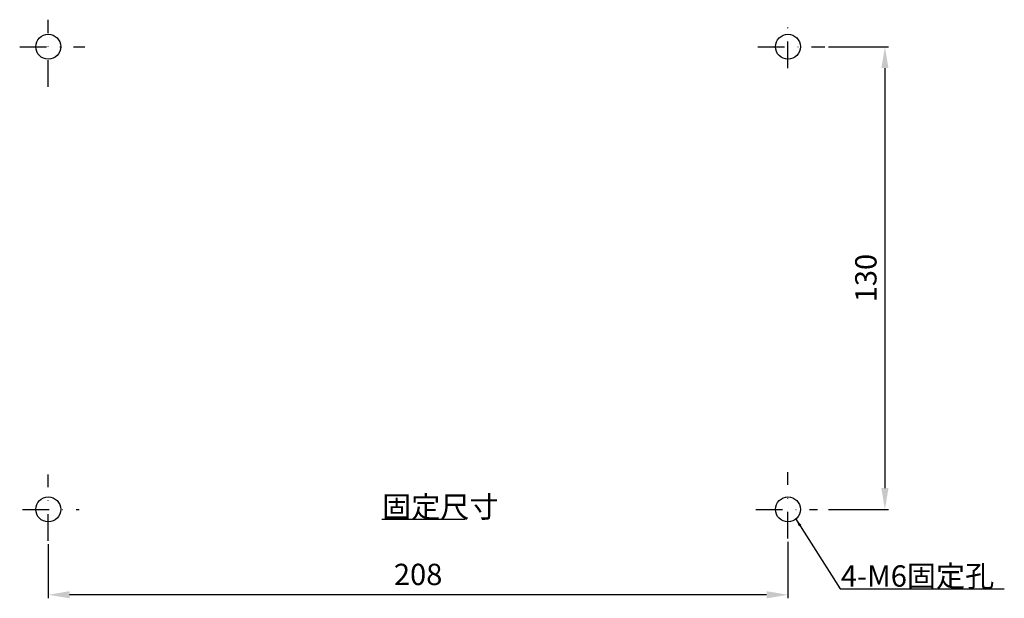
# Model space of a CAD drawing. Extents: x -2189 to -1739, y 68 to 463.
# Drawn here: x -2168 to -1891, y 68 to 231 of the extents above; entities that cross this region are included whole.
import ezdxf

# ---------------------------------------------------------------- set-up
doc = ezdxf.new("R2010")
doc.units = 0
doc.header["$LTSCALE"] = 1.5
doc.header["$MEASUREMENT"] = 0
doc.linetypes.add('DASHDOT', pattern=[10, 5, -2.5, 0, -2.5])
doc.layers.get('0').update_dxf_attribs({"linetype": 'CONTINUOUS'})
doc.layers.get('DEFPOINTS').update_dxf_attribs({"linetype": 'CONTINUOUS'})
doc.layers.add('AM_5', color=3, linetype='CONTINUOUS', lineweight=15)
for name, color, linetype in [('LANDSCAPE', 7, 'CONTINUOUS'), ('PART', 7, 'CONTINUOUS'), ('PART1', 7, 'CONTINUOUS')]:
    doc.layers.add(name, color=color, linetype=linetype)
doc.styles.add('DAYUSP', font='simplex.shx', dxfattribs={"bigfont": 'chineset.shx'})
doc.dimstyles.get("Standard").update_dxf_attribs({"dimtxt": 0.18, "dimasz": 0.18, "dimexe": 0.18, "dimexo": 0.0625, "dimgap": 0.09, "dimtad": 0, "dimtih": 1, "dimtoh": 1, "dimdec": 4, "dimzin": 0, "dimdsep": 46, "dimtxsty": 'Standard', "dimcen": 0.09, "dimadec": 0, "dimazin": 0, "dimtfac": 1, "dimtdec": 4, "dimtofl": 0, "dimtmove": 0, "dimatfit": 3, "dimfxl": 1, "dimtolj": 1, "dimtzin": 0, "dimarcsym": 0})
doc.dimstyles.new('STANDARD$0', dxfattribs={"dimtxt": 0.18, "dimasz": 0.18, "dimexe": 0.18, "dimexo": 0.0625, "dimgap": 0.09, "dimtad": 0, "dimtih": 1, "dimtoh": 1, "dimdec": 4, "dimzin": 0, "dimdsep": 46, "dimtxsty": 'Standard', "dimcen": 0.09, "dimadec": 0, "dimazin": 0, "dimtfac": 1, "dimtdec": 4, "dimtofl": 0, "dimtmove": 0, "dimatfit": 3, "dimfxl": 1, "dimtolj": 1, "dimtzin": 0, "dimarcsym": 0})

# ---------------------------------------------------------------- blocks, each defined once
blk = doc.blocks.new('*D3')
at = {"color": 0, "lineweight": -2}
for p, q in [((-1940.24, 223.26), (-1923.36, 223.26)), ((-1924.36, 217.26), (-1924.36, 99.13)), ((-1940.24, 93.13), (-1923.36, 93.13))]:
    blk.add_line(p, q, dxfattribs=at)
at = {"color": 0}
for points in [[(-1925.36, 217.26), (-1923.36, 217.26), (-1924.36, 223.26)], [(-1925.36, 99.13), (-1923.36, 99.13), (-1924.36, 93.13)]]:
    blk.add_solid(points, dxfattribs=at)
at = {"layer": 'DEFPOINTS', "color": 0}
for p in [(-1941.24, 223.26), (-1941.24, 93.13), (-1924.36, 93.13)]:
    blk.add_point(p, dxfattribs=at)
at = {"color": 0, "insert": (-1929.72, 158.19), "char_height": 6, "attachment_point": 5, "rotation": 90, "style": 'DAYUSP'}
blk.add_mtext('\\A1;130', dxfattribs=at)
blk = doc.blocks.new('*D4')
at = {"color": 0, "lineweight": -2}
for p, q in [((-2159.68, 83.32), (-2159.68, 68.13)), ((-1951.63, 83.98), (-1951.63, 68.13)), ((-1957.63, 69.13), (-2153.68, 69.13))]:
    blk.add_line(p, q, dxfattribs=at)
at = {"color": 0}
for points in [[(-2153.68, 70.13), (-2153.68, 68.13), (-2159.68, 69.13)], [(-1957.63, 70.13), (-1957.63, 68.13), (-1951.63, 69.13)]]:
    blk.add_solid(points, dxfattribs=at)
at = {"layer": 'DEFPOINTS', "color": 0}
for p in [(-2159.68, 84.32), (-1951.63, 84.98), (-2159.68, 69.13)]:
    blk.add_point(p, dxfattribs=at)
at = {"color": 0, "insert": (-2055.65, 74.85), "char_height": 6, "attachment_point": 5, "style": 'DAYUSP'}
blk.add_mtext('\\A1;208', dxfattribs=at)

msp = doc.modelspace()

# ---------------------------------------------------------------- linework, layer by layer
at = {"layer": 'LANDSCAPE', "color": 7, "linetype": 'DASHDOT'}
for p, q in [((-2159.68, 212), (-2159.68, 230.86)), ((-1951.63, 217.27), (-1951.63, 230.46)), ((-2167.71, 223.26), (-2149.38, 223.26)), ((-1960.1, 223.26), (-1941.24, 223.26)), ((-2159.68, 84.32), (-2159.68, 102.91)), ((-1951.63, 84.98), (-1951.63, 103.57)), ((-1951.63, 84.98), (-1951.63, 103.57)), ((-2166.92, 93.13), (-2150.96, 93.13)), ((-1960.63, 93.13), (-1943.35, 93.13)), ((-1960.63, 93.13), (-1943.35, 93.13))]:
    msp.add_line(p, q, dxfattribs=at)
at = {"layer": 'LANDSCAPE', "color": 7}
for centre in [(-2159.68, 223.26), (-1951.63, 223.26), (-2159.68, 93.13), (-1951.63, 93.13), (-1951.63, 93.13)]:
    msp.add_circle(centre, 3.5, dxfattribs=at)
at = {"layer": 'PART1'}
msp.add_line((-2065.88, 90.36), (-2042.38, 90.36), dxfattribs=at)

# ---------------------------------------------------------------- texts
at = {"layer": 'AM_5', "color": 7, "style": 'DAYUSP'}
for s, p in [('固定尺寸', (-2065.78, 90.86)), ('4-M6固定孔', (-1936.75, 71.4))]:
    msp.add_text(s, height=6, dxfattribs=at).set_placement(p)

# ---------------------------------------------------------------- dimensions: what is measured, and where the dimension line sits
dim = msp.add_linear_dim(base=(-1924.36, 93.13), p1=(-1941.24, 223.26), p2=(-1941.24, 93.13), angle=90, dimstyle='STANDARD$0', override={"dimtxt": 6, "dimasz": 6, "dimexe": 1, "dimexo": 1, "dimgap": 2, "dimtad": 1, "dimtih": 0, "dimdec": 0, "dimrnd": 0.01, "dimzin": 8, "dimtxsty": 'DAYUSP', "dimcen": -1, "dimtfac": 0.5, "dimtdec": 1, "dimtmove": 2, "dimtzin": 8, "dimarcsym": 1})
dim.commit()
dim.dimension.update_dxf_attribs({"geometry": '*D3', "text_midpoint": (-1929.72, 158.19), "dimtype": 160})
dim = msp.add_linear_dim(base=(-2159.68, 69.13), p1=(-1951.63, 84.98), p2=(-2159.68, 84.32), dimstyle='STANDARD$0', override={"dimtxt": 6, "dimasz": 6, "dimexe": 1, "dimexo": 1, "dimgap": 2, "dimtad": 1, "dimtih": 0, "dimdec": 0, "dimrnd": 0.01, "dimzin": 8, "dimtxsty": 'DAYUSP', "dimcen": -1, "dimtfac": 0.5, "dimtdec": 1, "dimtmove": 2, "dimtzin": 8, "dimarcsym": 1})
dim.commit()
dim.dimension.update_dxf_attribs({"geometry": '*D4', "text_midpoint": (-2055.65, 74.85), "dimtype": 160})

# ---------------------------------------------------------------- leaders
at = {"layer": 'PART'}
msp.add_leader([(-1949.49, 90.59), (-1936.99, 70.83), (-1890.78, 70.83)], dimstyle='Standard', override={"dimscale": 1.2, "dimtxt": 3, "dimasz": 2, "dimexe": 1, "dimexo": 1, "dimgap": 0.09, "dimtad": 0, "dimtih": 0, "dimtoh": 0, "dimdec": 8, "dimrnd": 0.01, "dimzin": 8, "dimcen": 0, "dimtfac": 0.5, "dimtdec": 8, "dimtix": 1, "dimtmove": 2, "dimtzin": 8}, dxfattribs=at)

doc.saveas('drawing.dxf')
